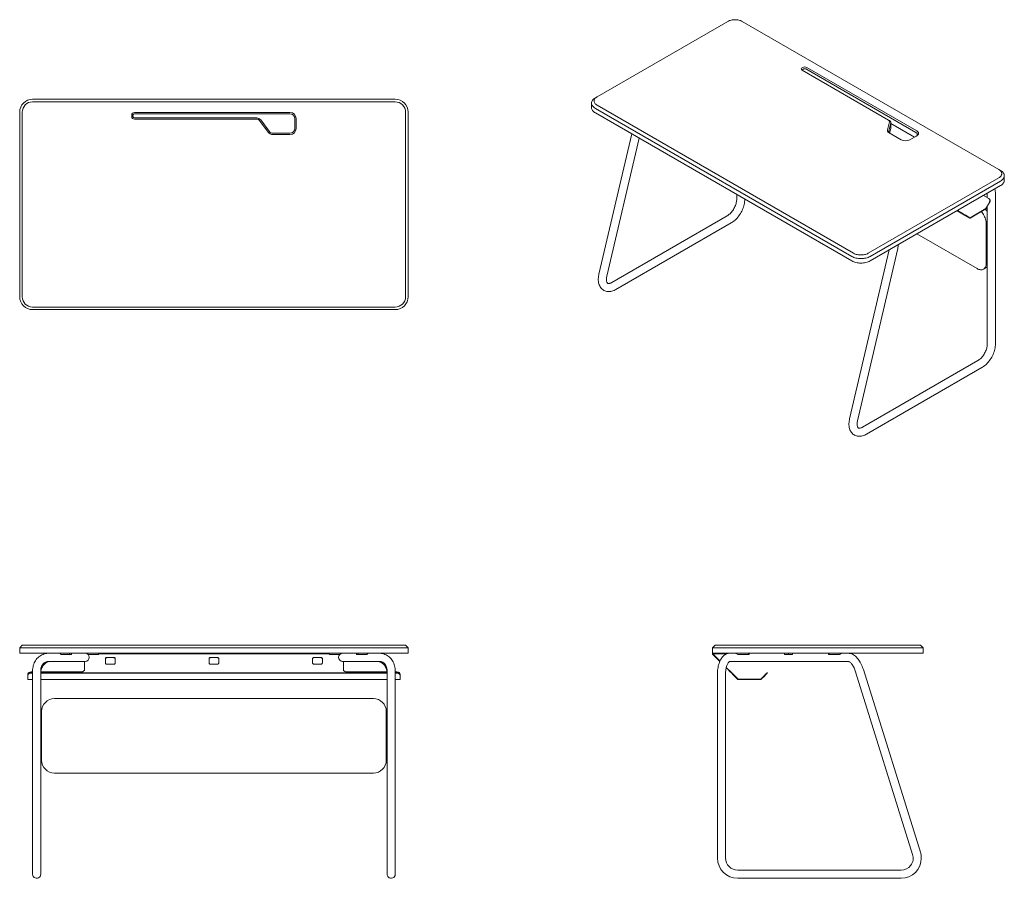
# Model space of a CAD drawing. Units: millimetres. Extents: x 283 to 891, y 185 to 715.
import ezdxf

# ---------------------------------------------------------------- set-up
doc = ezdxf.new("R2010")
doc.units = ezdxf.units.MM

msp = doc.modelspace()

# ---------------------------------------------------------------- linework, layer by layer
at = {"color": 7, "linetype": 'Continuous', "lineweight": 15}
for p, q in [((720, 714.18), (639.39, 667.65)), ((887.44, 622.74), (729.05, 714.18)), ((765.93, 685.51), (766.46, 685.81)), ((819.38, 653.27), (765.93, 684.12)), ((767.02, 684.83), (766.5, 684.53)), ((836.25, 645.6), (768.29, 684.83)), ((768.86, 685.81), (836.81, 646.58)), ((290.57, 666.14), (514.57, 666.14)), ((514.57, 664.54), (290.57, 664.54)), ((482.57, 666.24), (322.57, 666.24)), ((322.57, 666.14), (322.57, 666.24)), ((482.57, 666.24), (482.57, 666.14)), ((635.91, 663.73), (635.91, 660.95)), ((638.26, 666.99), (639.39, 667.65)), ((282.57, 544.14), (282.57, 658.14)), ((284.17, 658.14), (284.17, 544.14)), ((353.47, 657.94), (449.57, 657.94)), ((449.57, 657.14), (353.47, 657.14)), ((520.97, 544.14), (520.97, 658.14)), ((522.57, 658.14), (522.57, 544.14)), ((796.65, 569.02), (638.26, 660.46)), ((638.26, 657.69), (796.65, 566.25)), ((639.39, 662.42), (797.78, 570.98)), ((351.77, 655.5), (351.77, 656.24)), ((352.57, 656.24), (352.57, 655.5)), ((353.47, 654.6), (429.05, 654.6)), ((429.05, 653.8), (353.47, 653.8)), ((436.02, 645.88), (430.82, 652.91)), ((431.46, 653.39), (436.67, 646.36)), ((452.57, 648.14), (452.57, 654.14)), ((453.37, 654.14), (453.37, 648.14)), ((818.71, 647.19), (820, 652.18)), ((819.95, 652.94), (819.38, 653.27)), ((820.79, 651.46), (819.5, 646.47)), ((820.83, 648.29), (820.83, 651.72)), ((820.83, 651.08), (835.4, 642.66)), ((439.08, 645.14), (449.57, 645.14)), ((827.2, 641.03), (819.78, 645.31)), ((820.05, 645.18), (820.79, 648.03)), ((449.57, 644.34), (439.08, 644.34)), ((660.73, 644.71), (640.46, 558.03)), ((645.32, 556.89), (665.25, 642.1)), ((836.81, 643.48), (832.57, 641.03)), ((887.44, 622.74), (888.57, 622.09)), ((806.83, 570.98), (887.44, 617.52)), ((888.57, 615.56), (807.96, 569.02)), ((890.92, 616.05), (890.92, 618.83)), ((807.96, 566.25), (888.57, 612.78)), ((725.56, 607.29), (725.56, 604.19)), ((730.56, 604.19), (730.56, 604.4)), ((730.56, 604.19), (730.56, 604.22)), ((881.29, 604.87), (878.07, 606.72)), ((879.57, 598.63), (881.7, 602.32)), ((880.41, 608.07), (880.42, 607.88)), ((880.42, 607.88), (880.42, 605.37)), ((881.29, 604.87), (881.41, 604.8)), ((885.42, 514.8), (885.42, 607.88)), ((869.58, 592.72), (861.7, 597.27)), ((865.38, 595.15), (861.7, 597.27)), ((865.5, 595.35), (861.94, 597.41)), ((869.75, 592.94), (879.52, 598.58)), ((869.75, 592.74), (879.52, 598.38)), ((879.69, 598.56), (881.82, 602.25)), ((880.42, 599.81), (880.42, 514.8)), ((719.74, 594.11), (648.39, 552.92)), ((867.8, 593.75), (869.58, 592.72)), ((867.92, 593.96), (869.7, 592.93)), ((650.89, 548.59), (722.24, 589.78)), ((879.73, 564.81), (879.73, 589.31)), ((836.95, 582.98), (874.08, 561.54)), ((819.73, 573.04), (795.31, 468.63)), ((800.18, 467.5), (825.09, 573.98)), ((878.08, 561.15), (880.42, 562.5)), ((650.89, 548.59), (650.87, 548.58)), ((290.57, 537.74), (514.57, 537.74)), ((514.57, 536.14), (290.57, 536.14)), ((874.6, 504.72), (803.25, 463.53)), ((805.75, 459.2), (877.09, 500.39)), ((282.57, 327.28), (284.17, 328.88)), ((284.17, 328.88), (290.57, 328.88)), ((290.57, 328.88), (514.57, 328.88)), ((514.57, 328.88), (520.97, 328.88)), ((520.97, 328.88), (522.57, 327.28)), ((710.71, 327.28), (712.31, 328.88)), ((712.31, 328.88), (718.71, 328.88)), ((718.71, 328.88), (832.71, 328.88)), ((832.71, 328.88), (839.11, 328.88)), ((840.71, 327.28), (839.11, 328.88)), ((282.57, 323.88), (282.57, 327.28)), ((290.57, 327.28), (282.57, 327.28)), ((290.57, 323.88), (282.57, 323.88)), ((514.57, 327.28), (290.57, 327.28)), ((290.57, 323.88), (514.57, 323.88)), ((309.88, 323.08), (308.04, 323.08)), ((309.88, 323.08), (313.34, 323.08)), ((313.34, 323.08), (313.34, 323.88)), ((313.34, 323.08), (314.56, 323.08)), ((314.56, 323.08), (314.56, 323.88)), ((328.57, 323.08), (324.9, 323.08)), ((328.57, 323.08), (331.16, 323.08)), ((331.16, 323.08), (331.16, 323.88)), ((473.97, 323.64), (331.16, 323.64)), ((473.97, 323.08), (473.97, 323.88)), ((476.57, 323.08), (473.97, 323.08)), ((476.57, 323.08), (480.23, 323.08)), ((490.58, 323.88), (490.58, 323.08)), ((491.79, 323.08), (490.58, 323.08)), ((491.79, 323.08), (491.79, 323.88)), ((495.25, 323.08), (491.79, 323.08)), ((495.25, 323.08), (497.09, 323.08)), ((522.57, 327.28), (514.57, 327.28)), ((514.57, 323.88), (522.57, 323.88)), ((522.57, 323.88), (522.57, 327.28)), ((718.71, 327.28), (710.71, 327.28)), ((710.71, 323.88), (710.71, 327.28)), ((718.71, 323.88), (710.71, 323.88)), ((710.71, 323.3), (715.13, 318.89)), ((710.88, 323.47), (715.23, 319.12)), ((716.42, 323.64), (710.95, 323.64)), ((718.42, 323.64), (716.42, 323.64)), ((718.42, 323.88), (718.42, 323.64)), ((718.62, 323.88), (718.62, 323.18)), ((832.71, 327.28), (718.71, 327.28)), ((832.71, 323.88), (718.71, 323.88)), ((729.44, 323.08), (726.27, 323.08)), ((729.44, 323.08), (732.94, 323.08)), ((732.94, 323.88), (732.94, 323.08)), ((732.94, 323.08), (733.24, 323.08)), ((733.24, 323.08), (733.24, 323.88)), ((755.04, 323.88), (755.04, 323.08)), ((755.04, 323.08), (757.54, 323.08)), ((757.54, 323.88), (757.54, 323.08)), ((757.54, 323.08), (760.04, 323.08)), ((760.04, 323.08), (760.04, 323.88)), ((782.19, 323.88), (782.19, 323.08)), ((782.19, 323.08), (782.49, 323.08)), ((782.49, 323.88), (782.49, 323.08)), ((782.49, 323.08), (785.99, 323.08)), ((789.17, 323.08), (785.99, 323.08)), ((796.82, 323.39), (796.82, 323.88)), ((840.71, 327.28), (832.71, 327.28)), ((840.71, 323.88), (832.71, 323.88)), ((840.71, 323.88), (840.71, 327.28)), ((300.52, 318.88), (318.07, 318.88)), ((318.07, 318.88), (323.07, 318.88)), ((322.57, 318.88), (322.57, 313.75)), ((335.57, 317.83), (335.57, 320.65)), ((336.57, 321.36), (340.57, 321.36)), ((336.57, 321.19), (340.57, 321.19)), ((340.57, 317.12), (336.57, 317.12)), ((341.57, 320.65), (341.57, 317.83)), ((399.57, 317.83), (399.57, 320.65)), ((400.57, 321.36), (404.57, 321.36)), ((400.57, 321.19), (404.57, 321.19)), ((404.57, 317.12), (400.57, 317.12)), ((405.57, 320.65), (405.57, 317.83)), ((463.57, 317.83), (463.57, 320.65)), ((464.57, 321.36), (468.57, 321.36)), ((464.57, 321.19), (468.57, 321.19)), ((468.57, 317.12), (464.57, 317.12)), ((469.57, 320.65), (469.57, 317.83)), ((482.07, 318.88), (487.07, 318.88)), ((482.57, 318.88), (482.57, 313.75)), ((487.07, 318.88), (504.61, 318.88)), ((721.21, 318.88), (730.65, 318.88)), ((730.65, 318.88), (739.31, 318.88)), ((739.31, 318.88), (775.71, 318.88)), ((775.71, 318.88), (775.78, 318.88)), ((775.78, 318.88), (784.44, 318.88)), ((784.44, 318.88), (794.57, 318.88)), ((287.57, 310.43), (287.57, 310.92)), ((287.57, 310.26), (287.57, 310.43)), ((287.57, 310.26), (287.57, 307.74)), ((289.57, 312.34), (290.57, 312.34)), ((290.57, 311.85), (289.57, 311.85)), ((290.57, 311.68), (289.57, 311.68)), ((290.57, 313.17), (290.57, 200.36)), ((295.57, 200.36), (295.57, 313.17)), ((295.57, 312.34), (320.57, 312.34)), ((509.57, 311.85), (295.57, 311.85)), ((509.57, 311.68), (295.57, 311.68)), ((509.57, 312.34), (484.57, 312.34)), ((509.57, 313.17), (509.57, 200.36)), ((514.57, 200.36), (514.57, 313.17)), ((515.57, 312.34), (514.57, 312.34)), ((515.57, 311.85), (514.57, 311.85)), ((515.57, 311.68), (514.57, 311.68)), ((517.57, 310.43), (517.57, 310.92)), ((517.57, 310.43), (517.57, 310.26)), ((517.57, 310.26), (517.57, 307.74)), ((713.71, 311.38), (713.71, 289.38)), ((718.71, 197.38), (718.71, 311.38)), ((719.09, 314.92), (720.43, 313.58)), ((719.16, 315.2), (720.6, 313.75)), ((721.85, 312.17), (722.02, 312.34)), ((726.27, 307.74), (723.26, 310.75)), ((726.44, 307.91), (723.43, 310.92)), ((742.92, 310.43), (740.4, 307.91)), ((743.09, 310.26), (740.57, 307.74)), ((744.34, 311.85), (744.51, 311.68)), ((799.05, 312.42), (834.27, 199.62)), ((839.05, 201.11), (803.83, 313.91)), ((287.57, 307.64), (287.57, 307.74)), ((287.57, 307.64), (290.57, 307.64)), ((295.57, 307.64), (509.57, 307.64)), ((514.57, 307.64), (517.57, 307.64)), ((517.57, 307.74), (517.57, 307.64)), ((740.33, 307.88), (726.51, 307.88)), ((740.33, 307.64), (726.51, 307.64)), ((501.07, 295.88), (304.07, 295.88)), ((296.21, 289.38), (295.57, 289.38)), ((296.07, 287.88), (296.07, 257.88)), ((508.92, 289.38), (509.57, 289.38)), ((509.07, 257.88), (509.07, 287.88)), ((713.71, 289.38), (713.71, 284.38)), ((296.07, 284.38), (295.57, 284.38)), ((509.07, 284.38), (509.57, 284.38)), ((713.71, 284.38), (713.71, 262.38)), ((296.07, 262.38), (295.57, 262.38)), ((509.07, 262.38), (509.57, 262.38)), ((713.71, 257.38), (713.71, 262.38)), ((296.08, 257.38), (295.57, 257.38)), ((509.05, 257.38), (509.57, 257.38)), ((713.71, 257.38), (713.71, 197.38)), ((304.07, 249.88), (501.07, 249.88)), ((290.57, 200.36), (290.57, 187.38)), ((295.57, 187.38), (295.57, 200.36)), ((509.57, 200.36), (509.57, 187.38)), ((514.57, 187.38), (514.57, 200.36)), ((827.12, 189.88), (726.21, 189.88)), ((726.21, 184.88), (827.12, 184.88))]:
    msp.add_line(p, q, dxfattribs=at)
at = {"color": 7, "linetype": 'Continuous', "lineweight": 15, "flags": 128}
for points in [[(729.05, 714.18), (728.55, 714.44), (728.01, 714.67), (727.43, 714.86), (726.82, 715.02), (726.18, 715.14), (725.53, 715.22), (724.86, 715.26), (724.19, 715.26), (723.52, 715.22), (722.87, 715.14), (722.23, 715.02), (721.62, 714.86), (721.04, 714.67), (720.5, 714.44), (720, 714.18)], [(638.26, 660.46), (637.73, 660.8), (637.26, 661.16), (636.86, 661.55), (636.52, 661.96), (636.26, 662.39), (636.07, 662.83), (635.95, 663.28), (635.91, 663.73), (635.95, 664.18), (636.07, 664.63), (636.26, 665.07), (636.52, 665.5), (636.86, 665.91), (637.26, 666.29), (637.73, 666.66), (638.26, 666.99)], [(639.39, 667.65), (638.94, 667.36), (638.55, 667.05), (638.21, 666.71), (637.94, 666.36), (637.73, 665.99), (637.59, 665.61), (637.52, 665.23), (637.52, 664.84), (637.59, 664.46), (637.73, 664.08), (637.94, 663.71), (638.21, 663.36), (638.55, 663.02), (638.94, 662.71), (639.39, 662.42)], [(638.26, 657.69), (637.73, 658.02), (637.26, 658.39), (636.86, 658.77), (636.52, 659.18), (636.26, 659.61), (636.07, 660.05), (635.95, 660.5), (635.91, 660.95)], [(819.95, 652.94), (820.18, 652.79), (820.38, 652.62), (820.55, 652.45), (820.67, 652.26), (820.76, 652.06), (820.81, 651.86), (820.82, 651.66), (820.79, 651.46)], [(819.78, 645.31), (819.49, 645.5), (819.23, 645.71), (819.02, 645.94), (818.86, 646.18), (818.74, 646.42), (818.68, 646.68), (818.67, 646.93), (818.71, 647.19)], [(819.5, 646.47), (819.47, 646.27), (819.48, 646.06), (819.53, 645.86), (819.62, 645.67), (819.75, 645.48), (819.91, 645.3), (820.11, 645.14), (820.35, 644.99)], [(820.79, 648.03), (820.82, 648.23), (820.83, 648.29)], [(836.25, 643.15), (836.55, 643.36), (836.8, 643.59), (836.98, 643.84), (837.09, 644.11), (837.13, 644.38), (837.09, 644.65), (836.98, 644.91), (836.8, 645.17), (836.55, 645.4), (836.25, 645.6)], [(836.81, 646.58), (837.17, 646.35), (837.46, 646.08), (837.69, 645.8), (837.84, 645.5), (837.92, 645.19), (837.92, 644.88), (837.84, 644.57), (837.69, 644.27), (837.46, 643.98), (837.17, 643.72), (836.81, 643.48)], [(887.44, 617.52), (887.89, 617.81), (888.28, 618.12), (888.62, 618.45), (888.89, 618.81), (889.1, 619.18), (889.24, 619.55), (889.31, 619.94), (889.31, 620.33), (889.24, 620.71), (889.1, 621.09), (888.89, 621.46), (888.62, 621.81), (888.28, 622.14), (887.89, 622.46), (887.44, 622.74)], [(888.57, 622.09), (889.1, 621.76), (889.57, 621.39), (889.97, 621), (890.31, 620.59), (890.57, 620.17), (890.76, 619.73), (890.88, 619.28), (890.92, 618.83), (890.88, 618.37), (890.76, 617.92), (890.57, 617.49), (890.31, 617.06), (889.97, 616.65), (889.57, 616.26), (889.1, 615.9), (888.57, 615.56)], [(890.92, 616.05), (890.88, 615.6), (890.76, 615.15), (890.57, 614.71), (890.31, 614.28), (889.97, 613.87), (889.57, 613.48), (889.1, 613.12), (888.57, 612.78)], [(725.56, 604.19), (725.56, 603.94), (725.52, 603.42), (725.45, 602.88), (725.34, 602.3), (725.19, 601.71), (725.01, 601.09), (724.78, 600.47), (724.52, 599.85), (724.23, 599.23), (723.9, 598.61), (723.55, 598.02), (723.17, 597.44), (722.76, 596.89), (722.34, 596.37), (721.91, 595.88), (721.46, 595.43), (721.02, 595.03), (720.57, 594.67), (720.14, 594.36), (719.74, 594.11)], [(722.24, 589.78), (722.61, 590.01), (723.28, 590.45), (723.93, 590.95), (724.57, 591.49), (725.19, 592.08), (725.78, 592.7), (726.35, 593.36), (726.89, 594.05), (727.4, 594.77), (727.88, 595.52), (728.33, 596.28), (728.74, 597.07), (729.11, 597.87), (729.45, 598.68), (729.75, 599.5), (730, 600.32), (730.21, 601.15), (730.37, 601.98), (730.48, 602.8), (730.55, 603.61), (730.56, 604.19)], [(881.7, 602.32), (881.87, 602.67), (881.98, 603.04), (882.02, 603.42), (881.99, 603.78), (881.9, 604.12), (881.75, 604.42), (881.54, 604.67), (881.29, 604.87)], [(881.41, 604.8), (881.66, 604.6), (881.87, 604.35), (882.02, 604.05), (882.11, 603.71), (882.14, 603.35), (882.1, 602.97), (881.99, 602.6), (881.82, 602.25)], [(879.73, 589.31), (879.71, 589.96), (879.63, 590.64), (879.49, 591.34), (879.3, 592.06), (879.07, 592.77), (878.78, 593.49), (878.45, 594.19), (878.08, 594.88), (877.67, 595.55), (877.22, 596.19), (876.75, 596.78)], [(867.8, 593.75), (867.58, 593.88), (867.31, 594.04), (867, 594.21), (866.68, 594.4), (866.34, 594.6), (866, 594.79), (865.68, 594.98), (865.38, 595.15)], [(865.5, 595.35), (865.8, 595.18), (866.12, 595), (866.46, 594.8), (866.8, 594.61), (867.12, 594.42), (867.43, 594.24), (867.7, 594.09), (867.92, 593.96)], [(807.96, 569.02), (807.38, 568.72), (806.75, 568.45), (806.08, 568.22), (805.37, 568.02), (804.63, 567.87), (803.87, 567.76), (803.09, 567.69), (802.31, 567.67), (801.52, 567.69), (800.75, 567.76), (799.98, 567.87), (799.24, 568.02), (798.53, 568.22), (797.86, 568.45), (797.23, 568.72), (796.65, 569.02)], [(796.65, 566.25), (797.23, 565.94), (797.86, 565.67), (798.53, 565.44), (799.24, 565.25), (799.98, 565.09), (800.75, 564.98), (801.52, 564.92), (802.31, 564.9), (803.09, 564.92), (803.87, 564.98), (804.63, 565.09), (805.37, 565.25), (806.08, 565.44), (806.75, 565.67), (807.38, 565.94), (807.96, 566.25)], [(797.78, 570.98), (798.28, 570.73), (798.82, 570.5), (799.4, 570.3), (800.01, 570.15), (800.65, 570.03), (801.3, 569.95), (801.97, 569.91), (802.64, 569.91), (803.31, 569.95), (803.96, 570.03), (804.6, 570.15), (805.21, 570.3), (805.79, 570.5), (806.33, 570.73), (806.83, 570.98)], [(874.08, 561.54), (874.63, 561.26), (875.18, 561.03), (875.72, 560.88), (876.24, 560.79), (876.74, 560.78), (877.22, 560.83), (877.67, 560.96), (878.08, 561.15), (878.45, 561.41), (878.78, 561.73), (879.07, 562.12), (879.3, 562.56), (879.49, 563.06), (879.63, 563.6), (879.71, 564.19), (879.73, 564.81)], [(640.46, 558.03), (640.36, 557.59), (640.21, 556.76), (640.12, 555.94), (640.07, 555.14), (640.08, 554.34), (640.14, 553.56), (640.26, 552.81), (640.43, 552.09), (640.66, 551.41), (640.94, 550.77), (641.27, 550.17), (641.65, 549.63), (642.07, 549.14), (642.52, 548.71), (643.01, 548.34), (643.53, 548.02), (644.08, 547.76), (644.65, 547.56), (645.25, 547.41), (645.86, 547.32), (646.48, 547.3), (647.13, 547.33), (647.79, 547.42), (648.46, 547.57), (649.13, 547.78), (649.82, 548.05), (650.5, 548.38), (650.89, 548.59)], [(648.39, 552.92), (648.18, 552.81), (647.78, 552.62), (647.42, 552.47), (647.09, 552.38), (646.79, 552.32), (646.54, 552.3), (646.32, 552.3), (646.14, 552.33), (645.99, 552.38), (645.84, 552.46), (645.71, 552.57), (645.59, 552.7), (645.48, 552.87), (645.37, 553.09), (645.27, 553.38), (645.18, 553.71), (645.11, 554.09), (645.08, 554.52), (645.07, 554.99), (645.1, 555.49), (645.16, 556.03), (645.26, 556.6), (645.32, 556.89)], [(880.42, 514.8), (880.41, 514.54), (880.38, 514.03), (880.3, 513.48), (880.2, 512.9), (880.05, 512.31), (879.86, 511.7), (879.64, 511.08), (879.38, 510.45), (879.09, 509.83), (878.76, 509.22), (878.4, 508.62), (878.02, 508.04), (877.62, 507.49), (877.2, 506.97), (876.76, 506.48), (876.32, 506.04), (875.87, 505.63), (875.43, 505.27), (874.99, 504.96), (874.6, 504.72)], [(877.09, 500.39), (877.47, 500.61), (878.14, 501.06), (878.79, 501.55), (879.43, 502.1), (880.04, 502.68), (880.63, 503.31), (881.2, 503.96), (881.74, 504.66), (882.26, 505.37), (882.74, 506.12), (883.18, 506.89), (883.6, 507.67), (883.97, 508.47), (884.31, 509.28), (884.6, 510.1), (884.85, 510.93), (885.06, 511.75), (885.22, 512.58), (885.34, 513.4), (885.4, 514.21), (885.42, 514.8)], [(795.31, 468.63), (795.22, 468.19), (795.07, 467.36), (794.97, 466.55), (794.93, 465.74), (794.94, 464.94), (795, 464.17), (795.11, 463.42), (795.29, 462.69), (795.52, 462.01), (795.8, 461.37), (796.13, 460.78), (796.5, 460.23), (796.92, 459.75), (797.38, 459.31), (797.87, 458.94), (798.39, 458.62), (798.94, 458.36), (799.51, 458.16), (800.1, 458.01), (800.71, 457.93), (801.34, 457.9), (801.99, 457.93), (802.64, 458.02), (803.31, 458.17), (803.99, 458.38), (804.67, 458.65), (805.36, 458.98), (805.75, 459.2)], [(803.25, 463.53), (803.03, 463.41), (802.64, 463.22), (802.28, 463.08), (801.94, 462.98), (801.65, 462.92), (801.39, 462.9), (801.18, 462.91), (801, 462.93), (800.85, 462.98), (800.7, 463.06), (800.57, 463.17), (800.45, 463.31), (800.33, 463.48), (800.23, 463.69), (800.12, 463.98), (800.03, 464.31), (799.97, 464.69), (799.93, 465.12), (799.93, 465.59), (799.95, 466.1), (800.02, 466.64), (800.12, 467.21), (800.18, 467.5)], [(300.52, 323.88), (300.04, 323.87), (299.25, 323.8), (298.47, 323.67), (297.71, 323.48), (296.97, 323.23), (296.26, 322.92), (295.58, 322.55), (294.93, 322.13), (294.31, 321.66), (293.73, 321.14), (293.2, 320.57), (292.71, 319.96), (292.26, 319.31), (291.86, 318.61), (291.51, 317.88), (291.22, 317.12), (290.97, 316.34), (290.79, 315.52), (290.66, 314.69), (290.58, 313.84), (290.57, 313.17)], [(514.57, 313.17), (514.56, 313.66), (514.49, 314.52), (514.37, 315.36), (514.19, 316.19), (513.96, 316.99), (513.67, 317.77), (513.32, 318.51), (512.93, 319.22), (512.48, 319.89), (511.99, 320.51), (511.45, 321.09), (510.87, 321.62), (510.26, 322.1), (509.61, 322.52), (508.93, 322.89), (508.22, 323.21), (507.49, 323.46), (506.73, 323.66), (505.96, 323.79), (505.18, 323.87), (504.61, 323.88)], [(721.21, 323.88), (720.8, 323.87), (720.24, 323.79), (719.7, 323.65), (719.17, 323.45), (718.65, 323.2), (718.15, 322.89), (717.67, 322.52), (717.2, 322.09), (716.75, 321.6), (716.33, 321.05), (715.92, 320.44), (715.55, 319.79), (715.21, 319.09), (714.91, 318.35), (714.64, 317.58), (714.4, 316.79), (714.2, 315.97), (714.03, 315.13), (713.9, 314.28), (713.81, 313.41), (713.74, 312.54), (713.72, 311.66), (713.71, 311.38)], [(803.83, 313.91), (803.68, 314.36), (803.39, 315.18), (803.06, 315.99), (802.71, 316.79), (802.33, 317.55), (801.93, 318.3), (801.49, 319.01), (801.04, 319.69), (800.55, 320.34), (800.05, 320.94), (799.51, 321.51), (798.96, 322.03), (798.38, 322.49), (797.78, 322.9), (797.16, 323.24), (796.54, 323.51), (795.99, 323.69), (795.37, 323.82), (794.77, 323.88), (794.57, 323.88)], [(295.57, 313.17), (295.57, 313.47), (295.62, 314.08), (295.72, 314.67), (295.86, 315.24), (296.05, 315.77), (296.28, 316.28), (296.56, 316.75), (296.87, 317.18), (297.23, 317.56), (297.62, 317.91), (298.05, 318.21), (298.52, 318.46), (299.02, 318.65), (299.54, 318.79), (300.09, 318.86), (300.52, 318.88)], [(295.62, 312.34), (295.62, 312.39), (295.72, 313.05), (295.87, 313.7), (296.07, 314.34), (296.31, 314.94), (296.59, 315.52), (296.92, 316.06), (297.28, 316.57), (297.68, 317.03), (298.11, 317.44), (298.57, 317.81), (299.05, 318.13), (299.55, 318.39), (300.07, 318.6), (300.61, 318.76), (301.15, 318.85), (301.73, 318.88)], [(335.57, 320.65), (335.58, 320.79), (335.64, 320.92), (335.73, 321.05), (335.86, 321.15), (336.01, 321.24), (336.18, 321.31), (336.37, 321.35), (336.57, 321.36)], [(336.57, 321.19), (336.37, 321.18), (336.18, 321.14), (336.01, 321.07), (335.86, 320.98), (335.73, 320.88), (335.64, 320.75), (335.58, 320.62), (335.57, 320.48)], [(336.57, 317.12), (336.37, 317.13), (336.18, 317.17), (336.01, 317.24), (335.86, 317.33), (335.73, 317.43), (335.64, 317.55), (335.58, 317.69), (335.57, 317.83)], [(340.57, 321.36), (340.76, 321.35), (340.95, 321.31), (341.12, 321.24), (341.27, 321.15), (341.4, 321.05), (341.49, 320.92), (341.55, 320.79), (341.57, 320.65)], [(341.57, 320.48), (341.55, 320.62), (341.49, 320.75), (341.4, 320.88), (341.27, 320.98), (341.12, 321.07), (340.95, 321.14), (340.76, 321.18), (340.57, 321.19)], [(341.57, 317.83), (341.55, 317.69), (341.49, 317.55), (341.4, 317.43), (341.27, 317.33), (341.12, 317.24), (340.95, 317.17), (340.76, 317.13), (340.57, 317.12)], [(399.57, 320.65), (399.58, 320.79), (399.64, 320.92), (399.73, 321.05), (399.86, 321.15), (400.01, 321.24), (400.18, 321.31), (400.37, 321.35), (400.57, 321.36)], [(400.57, 321.19), (400.37, 321.18), (400.18, 321.14), (400.01, 321.07), (399.86, 320.98), (399.73, 320.88), (399.64, 320.75), (399.58, 320.62), (399.57, 320.48)], [(400.57, 317.12), (400.37, 317.13), (400.18, 317.17), (400.01, 317.24), (399.86, 317.33), (399.73, 317.43), (399.64, 317.55), (399.58, 317.69), (399.57, 317.83)], [(404.57, 321.36), (404.76, 321.35), (404.95, 321.31), (405.12, 321.24), (405.27, 321.15), (405.4, 321.05), (405.49, 320.92), (405.55, 320.79), (405.57, 320.65)], [(405.57, 320.48), (405.55, 320.62), (405.49, 320.75), (405.4, 320.88), (405.27, 320.98), (405.12, 321.07), (404.95, 321.14), (404.76, 321.18), (404.57, 321.19)], [(405.57, 317.83), (405.55, 317.69), (405.49, 317.55), (405.4, 317.43), (405.27, 317.33), (405.12, 317.24), (404.95, 317.17), (404.76, 317.13), (404.57, 317.12)], [(463.57, 320.65), (463.58, 320.79), (463.64, 320.92), (463.73, 321.05), (463.86, 321.15), (464.01, 321.24), (464.18, 321.31), (464.37, 321.35), (464.57, 321.36)], [(464.57, 321.19), (464.37, 321.18), (464.18, 321.14), (464.01, 321.07), (463.86, 320.98), (463.73, 320.88), (463.64, 320.75), (463.58, 320.62), (463.57, 320.48)], [(464.57, 317.12), (464.37, 317.13), (464.18, 317.17), (464.01, 317.24), (463.86, 317.33), (463.73, 317.43), (463.64, 317.55), (463.58, 317.69), (463.57, 317.83)], [(468.57, 321.36), (468.76, 321.35), (468.95, 321.31), (469.12, 321.24), (469.27, 321.15), (469.4, 321.05), (469.49, 320.92), (469.55, 320.79), (469.57, 320.65)], [(469.57, 320.48), (469.55, 320.62), (469.49, 320.75), (469.4, 320.88), (469.27, 320.98), (469.12, 321.07), (468.95, 321.14), (468.76, 321.18), (468.57, 321.19)], [(469.57, 317.83), (469.55, 317.69), (469.49, 317.55), (469.4, 317.43), (469.27, 317.33), (469.12, 317.24), (468.95, 317.17), (468.76, 317.13), (468.57, 317.12)], [(503.4, 318.88), (503.65, 318.88), (504.21, 318.82), (504.76, 318.7), (505.31, 318.51), (505.83, 318.27), (506.34, 317.97), (506.82, 317.62), (507.27, 317.22), (507.68, 316.76), (508.07, 316.27), (508.41, 315.74), (508.72, 315.17), (508.98, 314.57), (509.19, 313.94), (509.36, 313.29), (509.48, 312.63), (509.51, 312.34)], [(504.61, 318.88), (504.86, 318.88), (505.39, 318.82), (505.9, 318.72), (506.4, 318.55), (506.88, 318.33), (507.33, 318.05), (507.75, 317.71), (508.13, 317.32), (508.47, 316.89), (508.77, 316.42), (509.02, 315.91), (509.23, 315.37), (509.39, 314.8), (509.5, 314.2), (509.55, 313.59), (509.57, 313.17)], [(718.71, 311.38), (718.72, 311.75), (718.75, 312.45), (718.8, 313.14), (718.89, 313.82), (719, 314.48), (719.13, 315.1), (719.29, 315.69), (719.46, 316.24), (719.65, 316.75), (719.85, 317.21), (720.06, 317.61), (720.26, 317.95), (720.47, 318.24), (720.66, 318.47), (720.83, 318.64), (720.97, 318.76), (721.09, 318.83), (721.16, 318.87), (721.2, 318.88), (721.21, 318.88)], [(794.57, 318.88), (794.59, 318.88), (794.65, 318.87), (794.75, 318.84), (794.91, 318.78), (795.11, 318.67), (795.35, 318.51), (795.61, 318.31), (795.9, 318.05), (796.2, 317.75), (796.51, 317.38), (796.83, 316.97), (797.15, 316.51), (797.47, 316.01), (797.78, 315.46), (798.08, 314.88), (798.36, 314.27), (798.63, 313.63), (798.87, 312.97), (799.05, 312.42)], [(289.57, 312.34), (289.18, 312.31), (288.8, 312.23), (288.45, 312.1), (288.15, 311.92), (287.9, 311.71), (287.72, 311.46), (287.6, 311.2), (287.57, 310.92)], [(287.57, 310.43), (287.6, 310.71), (287.72, 310.97), (287.9, 311.22), (288.15, 311.43), (288.45, 311.61), (288.8, 311.74), (289.18, 311.82), (289.57, 311.85)], [(289.57, 311.68), (289.18, 311.65), (288.8, 311.57), (288.45, 311.44), (288.15, 311.26), (287.9, 311.05), (287.72, 310.8), (287.6, 310.54), (287.57, 310.26)], [(322.57, 313.75), (322.53, 313.48), (322.41, 313.21), (322.23, 312.97), (321.98, 312.75), (321.68, 312.58), (321.33, 312.45), (320.96, 312.37), (320.57, 312.34)], [(484.57, 312.34), (484.18, 312.37), (483.8, 312.45), (483.45, 312.58), (483.15, 312.75), (482.9, 312.97), (482.72, 313.21), (482.6, 313.48), (482.57, 313.75)], [(517.57, 310.92), (517.53, 311.2), (517.41, 311.46), (517.23, 311.71), (516.98, 311.92), (516.68, 312.1), (516.33, 312.23), (515.96, 312.31), (515.57, 312.34)], [(515.57, 311.85), (515.96, 311.82), (516.33, 311.74), (516.68, 311.61), (516.98, 311.43), (517.23, 311.22), (517.41, 310.97), (517.53, 310.71), (517.57, 310.43)], [(517.57, 310.26), (517.53, 310.54), (517.41, 310.8), (517.23, 311.05), (516.98, 311.26), (516.68, 311.44), (516.33, 311.57), (515.96, 311.65), (515.57, 311.68)], [(721.85, 312.17), (721.82, 312.2), (721.74, 312.28), (721.61, 312.41), (721.43, 312.58), (721.22, 312.8), (720.97, 313.04), (720.71, 313.31), (720.43, 313.58)], [(720.6, 313.75), (720.88, 313.48), (721.14, 313.21), (721.39, 312.97), (721.6, 312.75), (721.78, 312.58), (721.91, 312.45), (721.99, 312.37), (722.02, 312.34)], [(723.26, 310.75), (722.99, 311.03), (722.72, 311.3), (722.48, 311.54), (722.26, 311.75), (722.09, 311.93), (721.96, 312.06), (721.87, 312.14), (721.85, 312.17)], [(722.02, 312.34), (722.04, 312.31), (722.12, 312.23), (722.26, 312.1), (722.43, 311.92), (722.65, 311.71), (722.89, 311.46), (723.16, 311.2), (723.43, 310.92)], [(742.92, 310.43), (743.2, 310.71), (743.46, 310.97), (743.71, 311.22), (743.92, 311.43), (744.1, 311.61), (744.23, 311.74), (744.31, 311.82), (744.34, 311.85)], [(744.51, 311.68), (744.48, 311.65), (744.4, 311.57), (744.27, 311.44), (744.09, 311.26), (743.88, 311.05), (743.63, 310.8), (743.37, 310.54), (743.09, 310.26)]]:
    msp.add_lwpolyline(points, dxfattribs=at)
at = {"color": 7, "linetype": 'Continuous', "lineweight": 15}
for centre, radius, start, end in [((766.2, 684.82), 0.742, 110.78336, 249.21664), ((766.64, 684.16), 0.393, 110.78284, 249.21716), ((767.66, 683.49), 2.61, 62.60984, 117.39016), ((767.66, 683.6), 1.38, 62.60973, 117.39027), ((290.57, 658.14), 8, 90, 180), ((290.57, 658.14), 6.4, 90, 180), ((514.57, 658.14), 8, 0, 90), ((514.57, 658.14), 6.4, 0, 90), ((353.47, 656.24), 1.7, 90, 180), ((353.47, 656.24), 0.9, 90, 180), ((449.57, 654.14), 3.8, 0, 90), ((449.57, 654.14), 3, 0, 90), ((353.47, 655.5), 1.7, 180, 270), ((353.47, 655.5), 0.9, 180, 270), ((429.05, 651.6), 3, 36.49988, 90), ((429.05, 651.6), 2.2, 36.49988, 90), ((819, 652.33), 1.01, 351.69956, 67.77085), ((439.08, 648.14), 3.8, 216.49988, 270), ((439.08, 648.14), 3, 216.49988, 270), ((449.57, 648.14), 3.8, 270, 0), ((449.57, 648.14), 3, 270, 0), ((829.88, 646.19), 5.82, 242.49143, 297.50854), ((876.13, 607.95), 9.28, 359.60292, 17.35707), ((868.96, 589.64), 13.45, 31.6324, 39.78641), ((879.45, 598.7), 0.144, 301.94992, 331.15012), ((879.26, 598.8), 0.49, 301.95481, 331.14534), ((869.65, 592.88), 0.171, 245.6839, 305.61873), ((800.64, 579.74), 25.11, 346.75126, 352.33961), ((290.57, 544.14), 8, 180, 270), ((290.57, 544.14), 6.4, 180, 270), ((514.57, 544.14), 6.4, 270, 0), ((514.57, 544.14), 8, 270, 0), ((306.94, 322.75), 1.15, 16.9907, 80.77572), ((323.07, 321.38), 2.5, 0, 90), ((482.07, 321.38), 2.5, 90, 180), ((498.19, 322.75), 1.15, 99.22428, 163.0093), ((710.95, 323.54), 0.34, 90, 225), ((710.95, 323.54), 0.1, 90, 225), ((724.64, 321.84), 2.05, 37.50284, 89.00517), ((790.79, 321.84), 2.05, 90.99488, 142.49706), ((323.07, 321.38), 2.5, 270, 0), ((482.07, 321.38), 2.5, 180, 270), ((726.51, 307.98), 0.34, 225, 270), ((726.51, 307.98), 0.1, 225, 270), ((740.33, 307.98), 0.1, 270, 315), ((740.33, 307.98), 0.34, 270, 315), ((304.07, 287.88), 8, 90, 180), ((501.07, 287.88), 8, 0, 90), ((304.07, 257.88), 8, 180, 270), ((501.07, 257.88), 8, 270, 0), ((827.12, 197.38), 12.5, 0, 17.33994), ((726.21, 197.38), 12.5, 180, 270), ((726.21, 197.38), 7.5, 180, 270), ((827.12, 197.38), 7.5, 270, 17.33994), ((827.12, 197.38), 12.5, 270, 0), ((293.07, 187.38), 2.5, 180, 313.99057), ((293.07, 187.38), 2.5, 313.99057, 0), ((512.07, 187.38), 2.5, 180, 226.00943), ((512.07, 187.38), 2.5, 226.00943, 0)]:
    msp.add_arc(centre, radius, start, end, dxfattribs=at)

doc.saveas('drawing.dxf')
